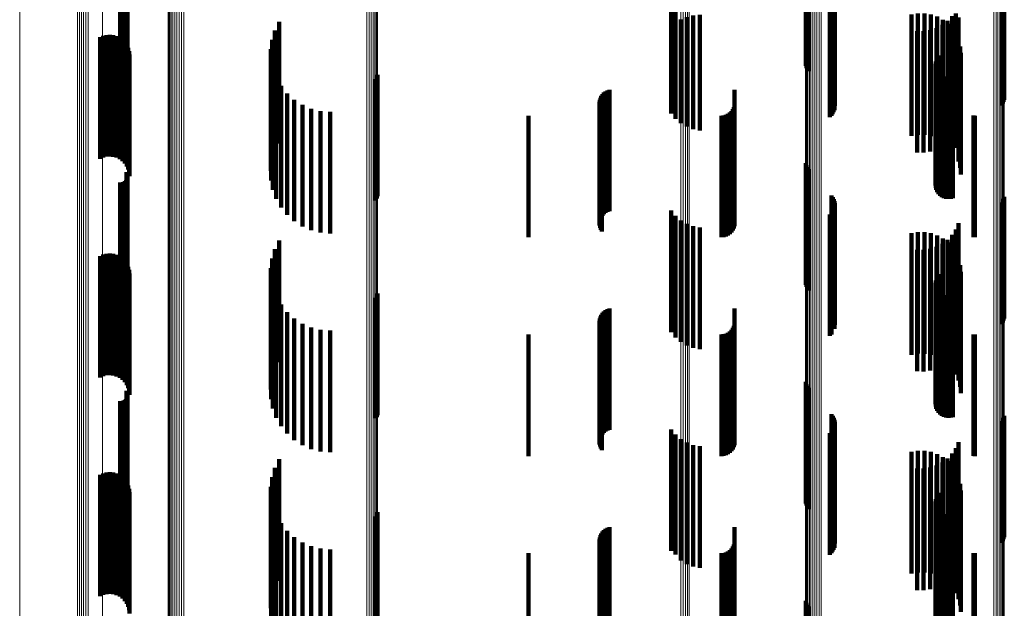
# Model space of a CAD drawing. Units: metres. Extents: x 0.02 to 0.11, y -0.59 to 0.65.
# Drawn here: x 0.02 to 0.07, y -0.4 to -0.38 of the extents above; entities that cross this region are included whole.
import ezdxf

# ---------------------------------------------------------------- set-up
doc = ezdxf.new("R2010")
doc.units = ezdxf.units.M
doc.linetypes.add('AUSGEZOGEN', pattern=[0])
doc.linetypes.add('VERDECKT2_S2', pattern=[0.009, 0.005, -0.004])
doc.layers.add('Standard', color=7, linetype='AUSGEZOGEN', lineweight=13)

msp = doc.modelspace()

# ---------------------------------------------------------------- linework, layer by layer
at = {"layer": 'Standard', "color": 253, "linetype": 'VERDECKT2_S2', "lineweight": 140, "transparency": 33554687}
for p, q in [((0.057023, -0.377253), (0.057023, -0.382253)), ((0.057049, -0.377339), (0.057049, -0.382339)), ((0.02905, -0.377616), (0.02905, -0.382616)), ((0.029074, -0.377655), (0.029074, -0.382655)), ((0.029091, -0.377697), (0.029091, -0.382697)), ((0.0291, -0.377742), (0.0291, -0.382742)), ((0.057089, -0.377419), (0.057089, -0.382419)), ((0.057142, -0.377492), (0.057142, -0.382467)), ((0.028788, -0.378045), (0.028788, -0.383045)), ((0.028833, -0.378048), (0.028833, -0.383048)), ((0.028879, -0.378044), (0.028879, -0.383044)), ((0.028923, -0.378032), (0.028923, -0.383032)), ((0.028965, -0.378013), (0.028965, -0.383013)), ((0.029002, -0.377987), (0.029002, -0.382987)), ((0.029035, -0.377955), (0.029035, -0.382955)), ((0.029062, -0.377918), (0.029062, -0.382918)), ((0.029083, -0.377877), (0.029083, -0.382877)), ((0.029096, -0.377833), (0.029096, -0.382833)), ((0.029102, -0.377788), (0.029102, -0.382788)), ((0.058079, -0.378582), (0.058079, -0.381737)), ((0.058131, -0.378652), (0.058131, -0.381689)), ((0.05817, -0.37873), (0.05817, -0.381637)), ((0.058197, -0.378813), (0.058197, -0.381582)), ((0.05821, -0.378899), (0.05821, -0.381524)), ((0.065072, -0.378873), (0.065072, -0.381542)), ((0.065124, -0.378802), (0.065124, -0.381589)), ((0.065164, -0.378725), (0.065164, -0.381641)), ((0.065191, -0.378641), (0.065191, -0.381697)), ((0.051478, -0.379204), (0.051478, -0.380622)), ((0.058008, -0.379361), (0.058008, -0.381215)), ((0.058072, -0.379301), (0.058072, -0.381255)), ((0.058124, -0.379231), (0.058124, -0.381302)), ((0.058166, -0.379155), (0.058166, -0.381353)), ((0.058194, -0.379072), (0.058194, -0.381408)), ((0.051658, -0.379422), (0.051658, -0.380473)), ((0.052379, -0.380179), (0.052379, -0.384849)), ((0.052656, -0.380142), (0.052656, -0.384902)), ((0.06137, -0.380132), (0.06137, -0.385132)), ((0.061635, -0.380089), (0.061635, -0.385089)), ((0.061904, -0.38009), (0.061904, -0.38509)), ((0.062169, -0.380135), (0.062169, -0.385135)), ((0.063045, -0.380202), (0.063045, -0.385202)), ((0.063195, -0.380092), (0.063195, -0.384975)), ((0.035341, -0.380436), (0.035341, -0.380495)), ((0.035341, -0.380495), (0.035341, -0.385436)), ((0.051658, -0.380473), (0.051658, -0.384422)), ((0.051872, -0.380346), (0.051872, -0.384605)), ((0.052115, -0.380247), (0.052115, -0.384749)), ((0.062424, -0.380223), (0.062424, -0.385223)), ((0.062641, -0.380566), (0.062641, -0.385566)), ((0.06266, -0.380351), (0.06266, -0.385351)), ((0.062858, -0.380401), (0.062858, -0.385401)), ((0.062872, -0.380517), (0.062872, -0.385517)), ((0.063306, -0.380263), (0.063306, -0.384726)), ((0.028094, -0.381015), (0.028094, -0.385573)), ((0.028231, -0.380981), (0.028231, -0.385596)), ((0.028371, -0.380971), (0.028371, -0.385603)), ((0.028511, -0.380985), (0.028511, -0.385593)), ((0.035166, -0.380792), (0.035166, -0.385792)), ((0.051478, -0.380622), (0.051478, -0.384204)), ((0.061599, -0.380814), (0.061599, -0.385814)), ((0.061871, -0.380819), (0.061871, -0.385819)), ((0.062141, -0.380778), (0.062141, -0.385778)), ((0.0624, -0.380693), (0.0624, -0.385693)), ((0.063054, -0.380715), (0.063054, -0.385715)), ((0.063201, -0.380941), (0.063201, -0.385624)), ((0.027965, -0.381072), (0.027965, -0.385534)), ((0.028647, -0.381023), (0.028647, -0.385567)), ((0.028774, -0.381084), (0.028774, -0.385525)), ((0.028889, -0.381166), (0.028889, -0.385469)), ((0.028987, -0.381266), (0.028987, -0.3854)), ((0.029068, -0.381382), (0.029068, -0.38532)), ((0.03505, -0.381172), (0.03505, -0.386172)), ((0.058008, -0.381215), (0.058008, -0.384361)), ((0.058072, -0.381255), (0.058072, -0.384301)), ((0.058124, -0.381302), (0.058124, -0.384231)), ((0.058166, -0.381353), (0.058166, -0.384155)), ((0.058194, -0.381408), (0.058194, -0.384072)), ((0.063308, -0.381187), (0.063308, -0.385454)), ((0.029126, -0.38151), (0.029126, -0.385232)), ((0.029163, -0.381646), (0.029163, -0.385138)), ((0.029175, -0.381787), (0.029175, -0.385041)), ((0.034997, -0.381565), (0.034997, -0.386565)), ((0.058079, -0.381737), (0.058079, -0.383582)), ((0.058131, -0.381689), (0.058131, -0.383652)), ((0.05817, -0.381637), (0.05817, -0.38373)), ((0.058197, -0.381582), (0.058197, -0.383813)), ((0.05821, -0.381524), (0.05821, -0.383899)), ((0.062494, -0.381822), (0.062494, -0.386822)), ((0.063374, -0.381448), (0.063374, -0.385275)), ((0.063397, -0.381716), (0.063397, -0.38509)), ((0.065072, -0.381542), (0.065072, -0.383873)), ((0.065124, -0.381589), (0.065124, -0.383802)), ((0.065164, -0.381641), (0.065164, -0.383725)), ((0.065191, -0.381697), (0.065191, -0.383641)), ((0.035009, -0.381962), (0.035009, -0.386962)), ((0.06236, -0.382169), (0.06236, -0.387169)), ((0.06237, -0.382075), (0.06237, -0.387075)), ((0.062396, -0.381984), (0.062396, -0.386984)), ((0.062438, -0.381899), (0.062438, -0.386899)), ((0.035084, -0.382352), (0.035084, -0.387352)), ((0.039385, -0.382614), (0.039385, -0.385063)), ((0.057142, -0.382467), (0.057142, -0.382467)), ((0.062366, -0.382263), (0.062366, -0.387263)), ((0.062388, -0.382355), (0.062388, -0.387355)), ((0.062427, -0.382442), (0.062427, -0.387442)), ((0.062479, -0.382521), (0.062479, -0.387521)), ((0.062544, -0.382589), (0.062544, -0.387589)), ((0.035222, -0.382724), (0.035222, -0.387724)), ((0.039317, -0.38279), (0.039317, -0.384945)), ((0.039359, -0.382705), (0.039359, -0.385002)), ((0.062621, -0.382645), (0.062621, -0.387645)), ((0.062706, -0.382687), (0.062706, -0.387687)), ((0.062796, -0.382714), (0.062796, -0.387714)), ((0.062891, -0.382724), (0.062891, -0.387724)), ((0.062985, -0.382719), (0.062985, -0.387719)), ((0.063077, -0.382696), (0.063077, -0.387696)), ((0.035417, -0.38307), (0.035417, -0.38807)), ((0.035667, -0.383379), (0.035667, -0.388379)), ((0.048649, -0.383413), (0.048649, -0.383922)), ((0.04871, -0.383349), (0.04871, -0.383965)), ((0.048779, -0.383297), (0.048779, -0.384002)), ((0.048857, -0.383256), (0.048857, -0.38403)), ((0.04894, -0.383228), (0.04894, -0.384049)), ((0.054086, -0.383233), (0.054086, -0.388233)), ((0.035962, -0.383644), (0.035962, -0.388644)), ((0.048527, -0.383734), (0.048527, -0.388734)), ((0.048531, -0.383822), (0.048531, -0.388822)), ((0.048538, -0.383648), (0.048538, -0.38376)), ((0.048538, -0.38376), (0.048538, -0.388648)), ((0.048562, -0.383564), (0.048562, -0.383818)), ((0.048562, -0.383818), (0.048562, -0.388564)), ((0.0486, -0.383485), (0.0486, -0.383872)), ((0.054078, -0.38385), (0.054078, -0.38842)), ((0.036297, -0.383857), (0.036297, -0.388857)), ((0.036661, -0.384014), (0.036661, -0.389014)), ((0.037047, -0.38411), (0.037047, -0.38911)), ((0.037443, -0.384142), (0.037443, -0.389142)), ((0.048549, -0.383908), (0.048549, -0.388908)), ((0.04858, -0.383989), (0.04858, -0.388989)), ((0.0486, -0.383872), (0.0486, -0.388485)), ((0.048623, -0.384065), (0.048623, -0.389065)), ((0.048649, -0.383922), (0.048649, -0.388413)), ((0.04871, -0.383965), (0.04871, -0.388349)), ((0.048779, -0.384002), (0.048779, -0.388297)), ((0.048857, -0.38403), (0.048857, -0.388256)), ((0.04894, -0.384049), (0.04894, -0.388228)), ((0.053814, -0.384227), (0.053814, -0.388154)), ((0.053892, -0.384173), (0.053892, -0.388192)), ((0.053959, -0.384106), (0.053959, -0.38824)), ((0.054014, -0.384028), (0.054014, -0.388295)), ((0.054054, -0.383942), (0.054054, -0.388355)), ((0.0456, -0.3843), (0.0456, -0.388102)), ((0.053542, -0.3843), (0.053542, -0.388102)), ((0.053637, -0.384292), (0.053637, -0.388108)), ((0.053728, -0.384267), (0.053728, -0.388125)), ((0.063922, -0.384297), (0.063922, -0.388104)), ((0.06398, -0.3843), (0.06398, -0.388102)), ((0.029175, -0.385041), (0.029175, -0.386787)), ((0.039317, -0.384945), (0.039317, -0.38779)), ((0.039359, -0.385002), (0.039359, -0.387705)), ((0.039385, -0.385063), (0.039385, -0.387614)), ((0.028889, -0.385469), (0.028889, -0.386166)), ((0.028987, -0.3854), (0.028987, -0.386266)), ((0.029068, -0.38532), (0.029068, -0.386382)), ((0.029126, -0.385232), (0.029126, -0.38651)), ((0.029163, -0.385138), (0.029163, -0.386646)), ((0.063308, -0.385454), (0.063308, -0.386187)), ((0.063374, -0.385275), (0.063374, -0.386448)), ((0.063397, -0.38509), (0.063397, -0.386716)), ((0.027965, -0.385534), (0.027965, -0.386072)), ((0.028094, -0.385573), (0.028094, -0.386015)), ((0.028231, -0.385596), (0.028231, -0.385981)), ((0.028371, -0.385603), (0.028371, -0.385971)), ((0.028511, -0.385593), (0.028511, -0.385985)), ((0.028647, -0.385567), (0.028647, -0.386023)), ((0.028774, -0.385525), (0.028774, -0.386084)), ((0.063201, -0.385624), (0.063201, -0.385624)), ((0.057023, -0.386253), (0.057023, -0.391253)), ((0.02905, -0.386616), (0.02905, -0.387913)), ((0.029074, -0.386655), (0.029074, -0.387886)), ((0.057049, -0.386339), (0.057049, -0.391339)), ((0.057089, -0.386419), (0.057089, -0.391419)), ((0.057142, -0.386492), (0.057142, -0.391492)), ((0.028788, -0.387045), (0.028788, -0.387618)), ((0.028833, -0.387048), (0.028833, -0.387616)), ((0.028879, -0.387044), (0.028879, -0.387619)), ((0.028923, -0.387032), (0.028923, -0.387627)), ((0.028965, -0.387013), (0.028965, -0.38764)), ((0.029002, -0.386987), (0.029002, -0.387658)), ((0.029035, -0.386955), (0.029035, -0.38768)), ((0.029062, -0.386918), (0.029062, -0.387705)), ((0.029083, -0.386877), (0.029083, -0.387733)), ((0.029091, -0.386697), (0.029091, -0.387857)), ((0.029096, -0.386833), (0.029096, -0.387764)), ((0.0291, -0.386742), (0.0291, -0.387826)), ((0.029102, -0.386788), (0.029102, -0.387795)), ((0.028788, -0.387618), (0.028788, -0.392045)), ((0.028833, -0.387616), (0.028833, -0.392048)), ((0.028879, -0.387619), (0.028879, -0.392044)), ((0.028923, -0.387627), (0.028923, -0.392032)), ((0.028965, -0.38764), (0.028965, -0.392013)), ((0.029002, -0.387658), (0.029002, -0.391987)), ((0.029035, -0.38768), (0.029035, -0.391955)), ((0.029062, -0.387705), (0.029062, -0.391918)), ((0.029074, -0.387886), (0.029074, -0.391655)), ((0.029083, -0.387733), (0.029083, -0.391877)), ((0.029091, -0.387857), (0.029091, -0.391697)), ((0.029096, -0.387764), (0.029096, -0.391833)), ((0.0291, -0.387826), (0.0291, -0.391742)), ((0.029102, -0.387795), (0.029102, -0.391788)), ((0.058079, -0.387582), (0.058079, -0.392582)), ((0.058131, -0.387652), (0.058131, -0.392652)), ((0.05817, -0.38773), (0.05817, -0.39273)), ((0.058197, -0.387813), (0.058197, -0.392813)), ((0.05821, -0.387899), (0.05821, -0.392899)), ((0.065072, -0.387873), (0.065072, -0.392873)), ((0.065124, -0.387802), (0.065124, -0.392802)), ((0.065164, -0.387725), (0.065164, -0.392725)), ((0.065191, -0.387641), (0.065191, -0.392641)), ((0.02905, -0.387913), (0.02905, -0.391616)), ((0.0456, -0.388102), (0.0456, -0.3893)), ((0.051478, -0.388204), (0.051478, -0.391705)), ((0.053542, -0.388102), (0.053542, -0.3893)), ((0.053637, -0.388108), (0.053637, -0.389292)), ((0.053728, -0.388125), (0.053728, -0.389267)), ((0.053814, -0.388154), (0.053814, -0.389227)), ((0.053892, -0.388192), (0.053892, -0.389173)), ((0.053959, -0.38824), (0.053959, -0.389106)), ((0.054014, -0.388295), (0.054014, -0.389028)), ((0.058072, -0.388301), (0.058072, -0.39295)), ((0.058124, -0.388231), (0.058124, -0.392998)), ((0.058166, -0.388155), (0.058166, -0.393051)), ((0.058194, -0.388072), (0.058194, -0.393072)), ((0.063922, -0.388104), (0.063922, -0.389297)), ((0.06398, -0.388102), (0.06398, -0.3893)), ((0.051658, -0.388422), (0.051658, -0.391551)), ((0.051872, -0.388605), (0.051872, -0.391422)), ((0.054054, -0.388355), (0.054054, -0.388942)), ((0.054078, -0.38842), (0.054078, -0.38885)), ((0.058008, -0.388361), (0.058008, -0.392909)), ((0.052115, -0.388749), (0.052115, -0.39132)), ((0.052379, -0.388849), (0.052379, -0.39125)), ((0.052656, -0.388902), (0.052656, -0.391212)), ((0.061635, -0.389089), (0.061635, -0.394089)), ((0.061904, -0.38909), (0.061904, -0.39409)), ((0.063195, -0.388975), (0.063195, -0.391161)), ((0.063306, -0.388726), (0.063306, -0.391337)), ((0.035341, -0.389436), (0.035341, -0.392168)), ((0.06137, -0.389132), (0.06137, -0.394132)), ((0.062169, -0.389135), (0.062169, -0.394135)), ((0.062424, -0.389223), (0.062424, -0.394223)), ((0.06266, -0.389351), (0.06266, -0.394351)), ((0.062858, -0.389401), (0.062858, -0.390859)), ((0.062872, -0.389517), (0.062872, -0.394517)), ((0.063045, -0.389202), (0.063045, -0.391)), ((0.035166, -0.389792), (0.035166, -0.391923)), ((0.061599, -0.389814), (0.061599, -0.390567)), ((0.061871, -0.389819), (0.061871, -0.390564)), ((0.062141, -0.389778), (0.062141, -0.390593)), ((0.0624, -0.389693), (0.0624, -0.390653)), ((0.062641, -0.389566), (0.062641, -0.390742)), ((0.063054, -0.389715), (0.063054, -0.394715)), ((0.027965, -0.390072), (0.027965, -0.395072)), ((0.028094, -0.390015), (0.028094, -0.395015)), ((0.028231, -0.389981), (0.028231, -0.394981)), ((0.028371, -0.389971), (0.028371, -0.394971)), ((0.028511, -0.389985), (0.028511, -0.394985)), ((0.028647, -0.390023), (0.028647, -0.395023)), ((0.028774, -0.390084), (0.028774, -0.395084)), ((0.028889, -0.390166), (0.028889, -0.395166)), ((0.028987, -0.390266), (0.028987, -0.395266)), ((0.03505, -0.390172), (0.03505, -0.391662)), ((0.063201, -0.389941), (0.063201, -0.394941)), ((0.063308, -0.390187), (0.063308, -0.395187)), ((0.029068, -0.390382), (0.029068, -0.395382)), ((0.029126, -0.39051), (0.029126, -0.39551)), ((0.029163, -0.390646), (0.029163, -0.395646)), ((0.034997, -0.390565), (0.034997, -0.391391)), ((0.061599, -0.390567), (0.061599, -0.394814)), ((0.061871, -0.390564), (0.061871, -0.394819)), ((0.062141, -0.390593), (0.062141, -0.394778)), ((0.0624, -0.390653), (0.0624, -0.394693)), ((0.062641, -0.390742), (0.062641, -0.394566)), ((0.063374, -0.390448), (0.063374, -0.395448)), ((0.063397, -0.390716), (0.063397, -0.395716)), ((0.029175, -0.390787), (0.029175, -0.395787)), ((0.035009, -0.390962), (0.035009, -0.391118)), ((0.035009, -0.391118), (0.035009, -0.395962)), ((0.06237, -0.391075), (0.06237, -0.396075)), ((0.062396, -0.390984), (0.062396, -0.391103)), ((0.062396, -0.391103), (0.062396, -0.395984)), ((0.062438, -0.390899), (0.062438, -0.391161)), ((0.062494, -0.390822), (0.062494, -0.391214)), ((0.062858, -0.390859), (0.062858, -0.394401)), ((0.063045, -0.391), (0.063045, -0.394202)), ((0.034997, -0.391391), (0.034997, -0.395565)), ((0.035084, -0.391352), (0.035084, -0.396352)), ((0.051658, -0.391551), (0.051658, -0.393422)), ((0.051872, -0.391422), (0.051872, -0.393605)), ((0.052115, -0.39132), (0.052115, -0.393749)), ((0.052379, -0.39125), (0.052379, -0.393849)), ((0.052656, -0.391212), (0.052656, -0.393902)), ((0.06236, -0.391169), (0.06236, -0.396169)), ((0.062366, -0.391263), (0.062366, -0.396263)), ((0.062388, -0.391355), (0.062388, -0.396355)), ((0.062427, -0.391442), (0.062427, -0.396442)), ((0.062438, -0.391161), (0.062438, -0.395899)), ((0.062479, -0.391521), (0.062479, -0.396521)), ((0.062494, -0.391214), (0.062494, -0.395822)), ((0.063195, -0.391161), (0.063195, -0.393975)), ((0.063306, -0.391337), (0.063306, -0.393726)), ((0.03505, -0.391662), (0.03505, -0.395172)), ((0.035166, -0.391923), (0.035166, -0.394792)), ((0.035222, -0.391724), (0.035222, -0.396724)), ((0.039317, -0.39179), (0.039317, -0.396745)), ((0.039359, -0.391705), (0.039359, -0.396705)), ((0.039385, -0.391614), (0.039385, -0.396614)), ((0.051478, -0.391705), (0.051478, -0.393204)), ((0.062544, -0.391589), (0.062544, -0.396589)), ((0.062621, -0.391645), (0.062621, -0.396645)), ((0.062706, -0.391687), (0.062706, -0.396687)), ((0.062796, -0.391714), (0.062796, -0.396714)), ((0.062891, -0.391724), (0.062891, -0.396724)), ((0.062985, -0.391719), (0.062985, -0.396719)), ((0.063077, -0.391696), (0.063077, -0.396696)), ((0.035341, -0.392168), (0.035341, -0.394436)), ((0.035417, -0.39207), (0.035417, -0.39707)), ((0.04871, -0.392349), (0.04871, -0.395138)), ((0.048779, -0.392297), (0.048779, -0.395176)), ((0.048857, -0.392256), (0.048857, -0.395204)), ((0.04894, -0.392228), (0.04894, -0.395224)), ((0.054086, -0.392233), (0.054086, -0.397233)), ((0.035667, -0.392379), (0.035667, -0.397379)), ((0.035962, -0.392644), (0.035962, -0.397644)), ((0.048527, -0.392734), (0.048527, -0.394866)), ((0.048538, -0.392648), (0.048538, -0.394927)), ((0.048562, -0.392564), (0.048562, -0.394987)), ((0.0486, -0.392485), (0.0486, -0.395043)), ((0.048649, -0.392413), (0.048649, -0.395094)), ((0.036297, -0.392857), (0.036297, -0.397857)), ((0.036661, -0.393014), (0.036661, -0.398014)), ((0.037047, -0.39311), (0.037047, -0.39811)), ((0.037443, -0.393142), (0.037443, -0.398142)), ((0.048531, -0.392822), (0.048531, -0.394804)), ((0.048549, -0.392908), (0.048549, -0.394744)), ((0.04858, -0.392989), (0.04858, -0.394686)), ((0.048623, -0.393065), (0.048623, -0.394632)), ((0.053892, -0.393173), (0.053892, -0.398173)), ((0.053959, -0.393106), (0.053959, -0.398106)), ((0.054014, -0.393028), (0.054014, -0.398028)), ((0.054054, -0.392942), (0.054054, -0.397942)), ((0.054078, -0.39285), (0.054078, -0.39785)), ((0.058008, -0.392909), (0.058008, -0.393361)), ((0.058072, -0.39295), (0.058072, -0.393301)), ((0.058124, -0.392998), (0.058124, -0.392998)), ((0.058166, -0.393051), (0.058166, -0.393051)), ((0.0456, -0.3933), (0.0456, -0.3983)), ((0.053542, -0.3933), (0.053542, -0.3983)), ((0.053637, -0.393292), (0.053637, -0.398292)), ((0.053728, -0.393267), (0.053728, -0.398267)), ((0.053814, -0.393227), (0.053814, -0.398227)), ((0.063922, -0.393297), (0.063922, -0.398297)), ((0.06398, -0.3933), (0.06398, -0.3983)), ((0.048549, -0.394744), (0.048549, -0.397908)), ((0.04858, -0.394686), (0.04858, -0.397989)), ((0.048623, -0.394632), (0.048623, -0.398065)), ((0.048527, -0.394866), (0.048527, -0.397734)), ((0.048531, -0.394804), (0.048531, -0.397822)), ((0.048538, -0.394927), (0.048538, -0.397648)), ((0.048562, -0.394987), (0.048562, -0.397564)), ((0.0486, -0.395043), (0.0486, -0.397485)), ((0.048649, -0.395094), (0.048649, -0.397413)), ((0.04871, -0.395138), (0.04871, -0.397349)), ((0.048779, -0.395176), (0.048779, -0.397297)), ((0.048857, -0.395204), (0.048857, -0.397256)), ((0.04894, -0.395224), (0.04894, -0.397228)), ((0.057023, -0.395253), (0.057023, -0.400253)), ((0.057049, -0.395339), (0.057049, -0.400339)), ((0.057089, -0.395419), (0.057089, -0.400419)), ((0.057142, -0.395492), (0.057142, -0.400492)), ((0.028965, -0.396013), (0.028965, -0.398912)), ((0.029002, -0.395987), (0.029002, -0.39893)), ((0.029035, -0.395955), (0.029035, -0.398953)), ((0.02905, -0.395616), (0.02905, -0.399193)), ((0.029062, -0.395918), (0.029062, -0.398979)), ((0.029074, -0.395655), (0.029074, -0.399165)), ((0.029083, -0.395877), (0.029083, -0.399008)), ((0.029091, -0.395697), (0.029091, -0.399135)), ((0.029096, -0.395833), (0.029096, -0.399039)), ((0.0291, -0.395742), (0.0291, -0.399103)), ((0.029102, -0.395788), (0.029102, -0.399071)), ((0.028788, -0.396045), (0.028788, -0.398889)), ((0.028833, -0.396048), (0.028833, -0.398887)), ((0.028879, -0.396044), (0.028879, -0.39889)), ((0.028923, -0.396032), (0.028923, -0.398898)), ((0.039317, -0.396745), (0.039317, -0.396745)), ((0.058079, -0.396582), (0.058079, -0.401582)), ((0.058131, -0.396652), (0.058131, -0.401652)), ((0.05817, -0.39673), (0.05817, -0.40173)), ((0.058197, -0.396813), (0.058197, -0.401813)), ((0.065124, -0.396802), (0.065124, -0.401802)), ((0.065164, -0.396725), (0.065164, -0.401725)), ((0.065191, -0.396641), (0.065191, -0.401641)), ((0.051478, -0.397204), (0.051478, -0.402204)), ((0.058166, -0.397155), (0.058166, -0.402155)), ((0.058194, -0.397072), (0.058194, -0.402072)), ((0.05821, -0.396899), (0.05821, -0.401899)), ((0.065072, -0.396873), (0.065072, -0.401873)), ((0.051658, -0.397422), (0.051658, -0.402347)), ((0.051872, -0.397605), (0.051872, -0.402214)), ((0.058008, -0.397361), (0.058008, -0.402361)), ((0.058072, -0.397301), (0.058072, -0.402301)), ((0.058124, -0.397231), (0.058124, -0.402231)), ((0.052115, -0.397749), (0.052115, -0.40211)), ((0.052379, -0.397849), (0.052379, -0.402038)), ((0.052656, -0.397902), (0.052656, -0.401999)), ((0.063195, -0.397975), (0.063195, -0.401946)), ((0.063306, -0.397726), (0.063306, -0.402127)), ((0.035341, -0.398436), (0.035341, -0.403436)), ((0.06137, -0.398132), (0.06137, -0.403132)), ((0.061635, -0.398089), (0.061635, -0.403089)), ((0.061904, -0.39809), (0.061904, -0.40309)), ((0.062169, -0.398135), (0.062169, -0.403135)), ((0.062424, -0.398223), (0.062424, -0.403223)), ((0.06266, -0.398351), (0.06266, -0.403351)), ((0.062858, -0.398401), (0.062858, -0.401637)), ((0.063045, -0.398202), (0.063045, -0.401781)), ((0.035166, -0.398792), (0.035166, -0.40331)), ((0.061599, -0.398814), (0.061599, -0.401338)), ((0.061871, -0.398819), (0.061871, -0.401334)), ((0.062141, -0.398778), (0.062141, -0.401364)), ((0.0624, -0.398693), (0.0624, -0.401425)), ((0.062641, -0.398566), (0.062641, -0.401517)), ((0.062872, -0.398517), (0.062872, -0.403517)), ((0.063054, -0.398715), (0.063054, -0.403715)), ((0.027965, -0.399072), (0.027965, -0.404072)), ((0.028094, -0.399015), (0.028094, -0.404015)), ((0.028231, -0.398981), (0.028231, -0.403981)), ((0.028371, -0.398971), (0.028371, -0.403971)), ((0.028511, -0.398985), (0.028511, -0.403985)), ((0.028647, -0.399023), (0.028647, -0.404023)), ((0.028774, -0.399084), (0.028774, -0.404084)), ((0.028788, -0.398889), (0.028788, -0.401045)), ((0.028833, -0.398887), (0.028833, -0.401048)), ((0.028879, -0.39889), (0.028879, -0.401044)), ((0.028889, -0.399166), (0.028889, -0.404166)), ((0.028923, -0.398898), (0.028923, -0.401032)), ((0.028965, -0.398912), (0.028965, -0.401013)), ((0.029002, -0.39893), (0.029002, -0.400987)), ((0.029035, -0.398953), (0.029035, -0.400955)), ((0.02905, -0.399193), (0.02905, -0.400616)), ((0.029062, -0.398979), (0.029062, -0.400918)), ((0.029074, -0.399165), (0.029074, -0.400655)), ((0.029083, -0.399008), (0.029083, -0.400877)), ((0.029091, -0.399135), (0.029091, -0.400697)), ((0.029096, -0.399039), (0.029096, -0.400833)), ((0.0291, -0.399103), (0.0291, -0.400742)), ((0.029102, -0.399071), (0.029102, -0.400788)), ((0.03505, -0.399172), (0.03505, -0.403042)), ((0.063201, -0.398941), (0.063201, -0.403941)), ((0.063308, -0.399187), (0.063308, -0.404187)), ((0.028987, -0.399266), (0.028987, -0.404266)), ((0.029068, -0.399382), (0.029068, -0.404382)), ((0.029126, -0.39951), (0.029126, -0.40451)), ((0.029163, -0.399646), (0.029163, -0.404646)), ((0.034997, -0.399565), (0.034997, -0.402764)), ((0.063374, -0.399448), (0.063374, -0.404448)), ((0.029175, -0.399787), (0.029175, -0.404787)), ((0.035009, -0.399962), (0.035009, -0.402483)), ((0.062396, -0.399984), (0.062396, -0.402468)), ((0.062438, -0.399899), (0.062438, -0.402528)), ((0.062494, -0.399822), (0.062494, -0.402582)), ((0.063397, -0.399716), (0.063397, -0.404716)), ((0.035084, -0.400352), (0.035084, -0.402208)), ((0.06236, -0.400169), (0.06236, -0.402337)), ((0.062366, -0.400263), (0.062366, -0.40227)), ((0.06237, -0.400075), (0.06237, -0.402404)), ((0.062388, -0.400355), (0.062388, -0.402205)), ((0.062427, -0.400442), (0.062427, -0.402144)), ((0.035222, -0.400724), (0.035222, -0.401944)), ((0.039317, -0.40079), (0.039317, -0.40579)), ((0.039359, -0.400705), (0.039359, -0.405705)), ((0.039385, -0.400614), (0.039385, -0.405614)), ((0.062479, -0.400521), (0.062479, -0.402088)), ((0.062544, -0.400589), (0.062544, -0.40204)), ((0.062621, -0.400645), (0.062621, -0.402)), ((0.062706, -0.400687), (0.062706, -0.401971)), ((0.062796, -0.400714), (0.062796, -0.401952)), ((0.062891, -0.400724), (0.062891, -0.401944)), ((0.062985, -0.400719), (0.062985, -0.401948)), ((0.063077, -0.400696), (0.063077, -0.401964)), ((0.035417, -0.40107), (0.035417, -0.4017)), ((0.048857, -0.401256), (0.048857, -0.406093)), ((0.04894, -0.401228), (0.04894, -0.406114)), ((0.054086, -0.401233), (0.054086, -0.406233)), ((0.035667, -0.401379), (0.035667, -0.401481)), ((0.035667, -0.401481), (0.035667, -0.406379)), ((0.035962, -0.401644), (0.035962, -0.406644)), ((0.048538, -0.401648), (0.048538, -0.405809)), ((0.048562, -0.401564), (0.048562, -0.40587)), ((0.0486, -0.401485), (0.0486, -0.405928)), ((0.048649, -0.401413), (0.048649, -0.40598)), ((0.04871, -0.401349), (0.04871, -0.406026)), ((0.048779, -0.401297), (0.048779, -0.406064)), ((0.061599, -0.401338), (0.061599, -0.403814)), ((0.061871, -0.401334), (0.061871, -0.403819)), ((0.062141, -0.401364), (0.062141, -0.403778)), ((0.0624, -0.401425), (0.0624, -0.403693)), ((0.062641, -0.401517), (0.062641, -0.403566)), ((0.062858, -0.401637), (0.062858, -0.403401)), ((0.035222, -0.401944), (0.035222, -0.405724)), ((0.035417, -0.4017), (0.035417, -0.40607)), ((0.036297, -0.401857), (0.036297, -0.406857)), ((0.036661, -0.402014), (0.036661, -0.407014)), ((0.048527, -0.401734), (0.048527, -0.405746)), ((0.048531, -0.401822), (0.048531, -0.405683)), ((0.048549, -0.401908), (0.048549, -0.405621)), ((0.04858, -0.401989), (0.04858, -0.405562)), ((0.048623, -0.402065), (0.048623, -0.405507)), ((0.052379, -0.402038), (0.052379, -0.402849)), ((0.052656, -0.401999), (0.052656, -0.402902)), ((0.054014, -0.402028), (0.054014, -0.407028)), ((0.054054, -0.401942), (0.054054, -0.406942)), ((0.054078, -0.40185), (0.054078, -0.40685)), ((0.062479, -0.402088), (0.062479, -0.405521)), ((0.062544, -0.40204), (0.062544, -0.405589)), ((0.062621, -0.402), (0.062621, -0.405645)), ((0.062706, -0.401971), (0.062706, -0.405687)), ((0.062796, -0.401952), (0.062796, -0.405714)), ((0.062891, -0.401944), (0.062891, -0.405724)), ((0.062985, -0.401948), (0.062985, -0.405719)), ((0.063045, -0.401781), (0.063045, -0.403202)), ((0.063077, -0.401964), (0.063077, -0.405696)), ((0.063195, -0.401946), (0.063195, -0.402975)), ((0.035009, -0.402483), (0.035009, -0.404962)), ((0.035084, -0.402208), (0.035084, -0.405352)), ((0.037047, -0.40211), (0.037047, -0.40711)), ((0.037443, -0.402142), (0.037443, -0.407142)), ((0.0456, -0.4023), (0.0456, -0.4073)), ((0.051658, -0.402347), (0.051658, -0.402347)), ((0.051872, -0.402214), (0.051872, -0.402605)), ((0.052115, -0.40211), (0.052115, -0.402749)), ((0.053542, -0.4023), (0.053542, -0.4073)), ((0.053637, -0.402292), (0.053637, -0.407292)), ((0.053728, -0.402267), (0.053728, -0.407267)), ((0.053814, -0.402227), (0.053814, -0.407227)), ((0.053892, -0.402173), (0.053892, -0.407173)), ((0.053959, -0.402106), (0.053959, -0.407106)), ((0.06236, -0.402337), (0.06236, -0.405169)), ((0.062366, -0.40227), (0.062366, -0.405263)), ((0.06237, -0.402404), (0.06237, -0.405075)), ((0.062388, -0.402205), (0.062388, -0.405355)), ((0.062396, -0.402468), (0.062396, -0.404984)), ((0.062427, -0.402144), (0.062427, -0.405442)), ((0.063306, -0.402127), (0.063306, -0.402726)), ((0.063922, -0.402297), (0.063922, -0.407297)), ((0.06398, -0.4023), (0.06398, -0.4073)), ((0.034997, -0.402764), (0.034997, -0.404565)), ((0.062438, -0.402528), (0.062438, -0.404899)), ((0.062494, -0.402582), (0.062494, -0.404822)), ((0.03505, -0.403042), (0.03505, -0.404172)), ((0.035166, -0.40331), (0.035166, -0.403792)), ((0.057023, -0.404253), (0.057023, -0.405813)), ((0.057049, -0.404339), (0.057049, -0.405752)), ((0.057089, -0.404419), (0.057089, -0.405696)), ((0.057142, -0.404492), (0.057142, -0.405644))]:
    msp.add_line(p, q, dxfattribs=at)
at = {"layer": 'Standard', "color": 7, "linetype": 'AUSGEZOGEN', "lineweight": 13, "transparency": 33554687}
for points in [[(0.057011, -0.293749), (0.057011, -0.307086), (0.057011, -0.320235), (0.057011, -0.333184), (0.057011, -0.345917), (0.057011, -0.35842), (0.057011, -0.370681), (0.057011, -0.382686), (0.057011, -0.394421), (0.057011, -0.405876), (0.057011, -0.417037), (0.057011, -0.427895), (0.057011, -0.438439), (0.057011, -0.448658), (0.057011, -0.458545), (0.057011, -0.46809)], [(0.057014, -0.293796), (0.057014, -0.307135), (0.057014, -0.320286), (0.057014, -0.333237), (0.057014, -0.345971), (0.057014, -0.358477), (0.057014, -0.370739), (0.057014, -0.382746), (0.057014, -0.394483), (0.057014, -0.405939), (0.057014, -0.417102), (0.057014, -0.427962), (0.057014, -0.438507), (0.057014, -0.448728), (0.057014, -0.458616), (0.057014, -0.468162)], [(0.057031, -0.293842), (0.057031, -0.307183), (0.057031, -0.320336), (0.057031, -0.333288), (0.057031, -0.346025), (0.057031, -0.358532), (0.057031, -0.370796), (0.057031, -0.382804), (0.057031, -0.394543), (0.057031, -0.406001), (0.057031, -0.417166), (0.057031, -0.428027), (0.057031, -0.438574), (0.057031, -0.448796), (0.057031, -0.458686), (0.057031, -0.468233)], [(0.057063, -0.293886), (0.057063, -0.307229), (0.057063, -0.320384), (0.057063, -0.333338), (0.057063, -0.346076), (0.057063, -0.358585), (0.057063, -0.370851), (0.057063, -0.38286), (0.057063, -0.394601), (0.057063, -0.40606), (0.057063, -0.417227), (0.057063, -0.428089), (0.057063, -0.438637), (0.057063, -0.448861), (0.057063, -0.458752), (0.057063, -0.468301)], [(0.057108, -0.293927), (0.057108, -0.307271), (0.057108, -0.320428), (0.057108, -0.333383), (0.057108, -0.346123), (0.057108, -0.358634), (0.057108, -0.370901), (0.057108, -0.382912), (0.057108, -0.394654), (0.057108, -0.406115), (0.057108, -0.417283), (0.057108, -0.428147), (0.057108, -0.438696), (0.057108, -0.448921), (0.057108, -0.458813), (0.057108, -0.468364)], [(0.057165, -0.293964), (0.057165, -0.307309), (0.057165, -0.320467), (0.057165, -0.333424), (0.057165, -0.346166), (0.057165, -0.358677), (0.057165, -0.370946), (0.057165, -0.382959), (0.057165, -0.394702), (0.057165, -0.406164), (0.057165, -0.417333), (0.057165, -0.428198), (0.057165, -0.438749), (0.057165, -0.448975), (0.057165, -0.458868), (0.057165, -0.468419)], [(0.057233, -0.293994), (0.057233, -0.307341), (0.057233, -0.3205), (0.057233, -0.333459), (0.057233, -0.346201), (0.057233, -0.358715), (0.057233, -0.370984), (0.057233, -0.382998), (0.057233, -0.394742), (0.057233, -0.406205), (0.057233, -0.417376), (0.057233, -0.428242), (0.057233, -0.438793), (0.057233, -0.449021), (0.057233, -0.458915), (0.057233, -0.468467)], [(0.057309, -0.294019), (0.057309, -0.307366), (0.057309, -0.320527), (0.057309, -0.333486), (0.057309, -0.34623), (0.057309, -0.358744), (0.057309, -0.371015), (0.057309, -0.383029), (0.057309, -0.394775), (0.057309, -0.406239), (0.057309, -0.41741), (0.057309, -0.428276), (0.057309, -0.438829), (0.057309, -0.449057), (0.057309, -0.458952), (0.057309, -0.468505)], [(0.057392, -0.294037), (0.057392, -0.307385), (0.057392, -0.320546), (0.057392, -0.333506), (0.057392, -0.346251), (0.057392, -0.358765), (0.057392, -0.371037), (0.057392, -0.383052), (0.057392, -0.394798), (0.057392, -0.406262), (0.057392, -0.417434), (0.057392, -0.428302), (0.057392, -0.438854), (0.057392, -0.449083), (0.057392, -0.458978), (0.057392, -0.468532)], [(0.05748, -0.294047), (0.05748, -0.307396), (0.05748, -0.320557), (0.05748, -0.333518), (0.05748, -0.346263), (0.05748, -0.358778), (0.05748, -0.371049), (0.05748, -0.383065), (0.05748, -0.394811), (0.05748, -0.406276), (0.05748, -0.417448), (0.05748, -0.428316), (0.05748, -0.438869), (0.05748, -0.449098), (0.05748, -0.458994), (0.05748, -0.468548)], [(0.057569, -0.29405), (0.057569, -0.307398), (0.057569, -0.32056), (0.057569, -0.333521), (0.057569, -0.346266), (0.057569, -0.358781), (0.057569, -0.371053), (0.057569, -0.383068), (0.057569, -0.394815), (0.057569, -0.40628), (0.057569, -0.417452), (0.057569, -0.42832), (0.057569, -0.438873), (0.057569, -0.449102), (0.057569, -0.458998), (0.057569, -0.468552)], [(0.057658, -0.294044), (0.057658, -0.307393), (0.057658, -0.320555), (0.057658, -0.333515), (0.057658, -0.34626), (0.057658, -0.358775), (0.057658, -0.371046), (0.057658, -0.383062), (0.057658, -0.394808), (0.057658, -0.406273), (0.057658, -0.417445), (0.057658, -0.428313), (0.057658, -0.438866), (0.057658, -0.449095), (0.057658, -0.45899), (0.057658, -0.468544)], [(0.039207, -0.295886), (0.039207, -0.30931), (0.039207, -0.322546), (0.039207, -0.33558), (0.039207, -0.348397), (0.039207, -0.360983), (0.039207, -0.373324), (0.039207, -0.385407), (0.039207, -0.39722), (0.039207, -0.40875), (0.039207, -0.419985), (0.039207, -0.430914), (0.039207, -0.441527), (0.039207, -0.451814), (0.039207, -0.461766), (0.039207, -0.471374)], [(0.039273, -0.29585), (0.039273, -0.309273), (0.039273, -0.322507), (0.039273, -0.33554), (0.039273, -0.348355), (0.039273, -0.36094), (0.039273, -0.37328), (0.039273, -0.385362), (0.039273, -0.397173), (0.039273, -0.408702), (0.039273, -0.419936), (0.039273, -0.430864), (0.039273, -0.441476), (0.039273, -0.451761), (0.039273, -0.461712), (0.039273, -0.471319)], [(0.039326, -0.295809), (0.039326, -0.30923), (0.039326, -0.322463), (0.039326, -0.335493), (0.039326, -0.348307), (0.039326, -0.36089), (0.039326, -0.373229), (0.039326, -0.385309), (0.039326, -0.397119), (0.039326, -0.408646), (0.039326, -0.419879), (0.039326, -0.430806), (0.039326, -0.441416), (0.039326, -0.4517), (0.039326, -0.46165), (0.039326, -0.471255)], [(0.039365, -0.295763), (0.039365, -0.309182), (0.039365, -0.322414), (0.039365, -0.335442), (0.039365, -0.348254), (0.039365, -0.360836), (0.039365, -0.373172), (0.039365, -0.385251), (0.039365, -0.39706), (0.039365, -0.408585), (0.039365, -0.419816), (0.039365, -0.430741), (0.039365, -0.44135), (0.039365, -0.451633), (0.039365, -0.461581), (0.039365, -0.471185)], [(0.039388, -0.295715), (0.039388, -0.309132), (0.039388, -0.322361), (0.039388, -0.335388), (0.039388, -0.348198), (0.039388, -0.360778), (0.039388, -0.373113), (0.039388, -0.38519), (0.039388, -0.396996), (0.039388, -0.40852), (0.039388, -0.419749), (0.039388, -0.430673), (0.039388, -0.44128), (0.039388, -0.451562), (0.039388, -0.461508), (0.039388, -0.471111)], [(0.039394, -0.295665), (0.039394, -0.30908), (0.039394, -0.322308), (0.039394, -0.335333), (0.039394, -0.348141), (0.039394, -0.360718), (0.039394, -0.373051), (0.039394, -0.385126), (0.039394, -0.396931), (0.039394, -0.408453), (0.039394, -0.419681), (0.039394, -0.430603), (0.039394, -0.441209), (0.039394, -0.451489), (0.039394, -0.461433), (0.039394, -0.471035)], [(0.038954, -0.295951), (0.038954, -0.309377), (0.038954, -0.322616), (0.038954, -0.335653), (0.038954, -0.348472), (0.038954, -0.36106), (0.038954, -0.373404), (0.038954, -0.38549), (0.038954, -0.397305), (0.038954, -0.408837), (0.038954, -0.420074), (0.038954, -0.431006), (0.038954, -0.441621), (0.038954, -0.45191), (0.038954, -0.461863), (0.038954, -0.471473)], [(0.039045, -0.295937), (0.039045, -0.309363), (0.039045, -0.322601), (0.039045, -0.335637), (0.039045, -0.348456), (0.039045, -0.361044), (0.039045, -0.373387), (0.039045, -0.385472), (0.039045, -0.397287), (0.039045, -0.408819), (0.039045, -0.420056), (0.039045, -0.430987), (0.039045, -0.441601), (0.039045, -0.45189), (0.039045, -0.461843), (0.039045, -0.471452)], [(0.03913, -0.295915), (0.03913, -0.30934), (0.03913, -0.322578), (0.03913, -0.335613), (0.03913, -0.348431), (0.03913, -0.361018), (0.03913, -0.37336), (0.03913, -0.385445), (0.03913, -0.397258), (0.03913, -0.408789), (0.03913, -0.420025), (0.03913, -0.430956), (0.03913, -0.44157), (0.03913, -0.451858), (0.03913, -0.46181), (0.03913, -0.471419)], [(0.030771, -0.296496), (0.030771, -0.309945), (0.030771, -0.323206), (0.030771, -0.336264), (0.030771, -0.349104), (0.030771, -0.361714), (0.030771, -0.374078), (0.030771, -0.386184), (0.030771, -0.398019), (0.030771, -0.40957), (0.030771, -0.420826), (0.030771, -0.431776), (0.030771, -0.442409), (0.030771, -0.452715), (0.030771, -0.462685), (0.030771, -0.472311)], [(0.030798, -0.296543), (0.030798, -0.309994), (0.030798, -0.323257), (0.030798, -0.336317), (0.030798, -0.34916), (0.030798, -0.361771), (0.030798, -0.374137), (0.030798, -0.386245), (0.030798, -0.398081), (0.030798, -0.409634), (0.030798, -0.420892), (0.030798, -0.431843), (0.030798, -0.442478), (0.030798, -0.452785), (0.030798, -0.462757), (0.030798, -0.472384)], [(0.03084, -0.296588), (0.03084, -0.31004), (0.03084, -0.323305), (0.03084, -0.336367), (0.03084, -0.349211), (0.03084, -0.361824), (0.03084, -0.374192), (0.03084, -0.386301), (0.03084, -0.398139), (0.03084, -0.409694), (0.03084, -0.420953), (0.03084, -0.431906), (0.03084, -0.442542), (0.03084, -0.452851), (0.03084, -0.462824), (0.03084, -0.472452)], [(0.030895, -0.296628), (0.030895, -0.310082), (0.030895, -0.323348), (0.030895, -0.336412), (0.030895, -0.349258), (0.030895, -0.361872), (0.030895, -0.374241), (0.030895, -0.386352), (0.030895, -0.398192), (0.030895, -0.409748), (0.030895, -0.421008), (0.030895, -0.431963), (0.030895, -0.4426), (0.030895, -0.45291), (0.030895, -0.462884), (0.030895, -0.472513)], [(0.030964, -0.296662), (0.030964, -0.310118), (0.030964, -0.323385), (0.030964, -0.33645), (0.030964, -0.349297), (0.030964, -0.361913), (0.030964, -0.374284), (0.030964, -0.386396), (0.030964, -0.398237), (0.030964, -0.409794), (0.030964, -0.421056), (0.030964, -0.432011), (0.030964, -0.442649), (0.030964, -0.45296), (0.030964, -0.462936), (0.030964, -0.472566)], [(0.031042, -0.296689), (0.031042, -0.310146), (0.031042, -0.323415), (0.031042, -0.336481), (0.031042, -0.349329), (0.031042, -0.361946), (0.031042, -0.374318), (0.031042, -0.386431), (0.031042, -0.398273), (0.031042, -0.409831), (0.031042, -0.421094), (0.031042, -0.43205), (0.031042, -0.442689), (0.031042, -0.453001), (0.031042, -0.462977), (0.031042, -0.472609)], [(0.031128, -0.296709), (0.031128, -0.310167), (0.031128, -0.323437), (0.031128, -0.336503), (0.031128, -0.349353), (0.031128, -0.36197), (0.031128, -0.374343), (0.031128, -0.386456), (0.031128, -0.398299), (0.031128, -0.409858), (0.031128, -0.421121), (0.031128, -0.432078), (0.031128, -0.442718), (0.031128, -0.453031), (0.031128, -0.463007), (0.031128, -0.472639)], [(0.03122, -0.296721), (0.03122, -0.31018), (0.03122, -0.32345), (0.03122, -0.336517), (0.03122, -0.349366), (0.03122, -0.361985), (0.03122, -0.374357), (0.03122, -0.386472), (0.03122, -0.398315), (0.03122, -0.409874), (0.03122, -0.421138), (0.03122, -0.432095), (0.03122, -0.442735), (0.03122, -0.453048), (0.03122, -0.463025), (0.03122, -0.472658)], [(0.031314, -0.296725), (0.031314, -0.310183), (0.031314, -0.323454), (0.031314, -0.336521), (0.031314, -0.34937), (0.031314, -0.361989), (0.031314, -0.374362), (0.031314, -0.386476), (0.031314, -0.398319), (0.031314, -0.409879), (0.031314, -0.421143), (0.031314, -0.4321), (0.031314, -0.44274), (0.031314, -0.453053), (0.031314, -0.463031), (0.031314, -0.472663)], [(0.031408, -0.29672), (0.031408, -0.310178), (0.031408, -0.323448), (0.031408, -0.336515), (0.031408, -0.349364), (0.031408, -0.361982), (0.031408, -0.374355), (0.031408, -0.386469), (0.031408, -0.398312), (0.031408, -0.409872), (0.031408, -0.421135), (0.031408, -0.432093), (0.031408, -0.442733), (0.031408, -0.453046), (0.031408, -0.463023), (0.031408, -0.472655)], [(0.024658, -0.300617), (0.024658, -0.313515), (0.024658, -0.326216), (0.024658, -0.338705), (0.024658, -0.35097), (0.024658, -0.362996), (0.024658, -0.374771), (0.024658, -0.386282), (0.024658, -0.397517), (0.024658, -0.408465), (0.024658, -0.419115), (0.024658, -0.429457), (0.024658, -0.439481), (0.024658, -0.449179), (0.024658, -0.458541), (0.024658, -0.467561), (0.024658, -0.476231)], [(0.027038, -0.301725), (0.027038, -0.314666), (0.027038, -0.327409), (0.027038, -0.33994), (0.027038, -0.352246), (0.027038, -0.364312), (0.027038, -0.376126), (0.027038, -0.387675), (0.027038, -0.398948), (0.027038, -0.409933), (0.027038, -0.420619), (0.027038, -0.430995), (0.027038, -0.441053), (0.027038, -0.450782), (0.027038, -0.460176), (0.027038, -0.469226)], [(0.027114, -0.301754), (0.027114, -0.314697), (0.027114, -0.327441), (0.027114, -0.339973), (0.027114, -0.35228), (0.027114, -0.364347), (0.027114, -0.376162), (0.027114, -0.387713), (0.027114, -0.398987), (0.027114, -0.409972), (0.027114, -0.420659), (0.027114, -0.431036), (0.027114, -0.441095), (0.027114, -0.450825), (0.027114, -0.46022), (0.027114, -0.469271)], [(0.027198, -0.301776), (0.027198, -0.31472), (0.027198, -0.327465), (0.027198, -0.339998), (0.027198, -0.352305), (0.027198, -0.364373), (0.027198, -0.376189), (0.027198, -0.38774), (0.027198, -0.399015), (0.027198, -0.410002), (0.027198, -0.420689), (0.027198, -0.431067), (0.027198, -0.441126), (0.027198, -0.450857), (0.027198, -0.460252), (0.027198, -0.469304)], [(0.027288, -0.30179), (0.027288, -0.314734), (0.027288, -0.32748), (0.027288, -0.340013), (0.027288, -0.352321), (0.027288, -0.36439), (0.027288, -0.376206), (0.027288, -0.387758), (0.027288, -0.399033), (0.027288, -0.41002), (0.027288, -0.420708), (0.027288, -0.431086), (0.027288, -0.441146), (0.027288, -0.450877), (0.027288, -0.460273), (0.027288, -0.469325)], [(0.027382, -0.301795), (0.027382, -0.314739), (0.027382, -0.327485), (0.027382, -0.340019), (0.027382, -0.352327), (0.027382, -0.364396), (0.027382, -0.376213), (0.027382, -0.387764), (0.027382, -0.39904), (0.027382, -0.410027), (0.027382, -0.420715), (0.027382, -0.431094), (0.027382, -0.441153), (0.027382, -0.450885), (0.027382, -0.460281), (0.027382, -0.469332)], [(0.027475, -0.301792), (0.027475, -0.314736), (0.027475, -0.327482), (0.027475, -0.340015), (0.027475, -0.352323), (0.027475, -0.364392), (0.027475, -0.376208), (0.027475, -0.38776), (0.027475, -0.399035), (0.027475, -0.410022), (0.027475, -0.42071), (0.027475, -0.431089), (0.027475, -0.441148), (0.027475, -0.45088), (0.027475, -0.460275), (0.027475, -0.469327)], [(0.028073, -0.302648), (0.028073, -0.315625), (0.028073, -0.328403), (0.028073, -0.340969), (0.028073, -0.353309), (0.028073, -0.365409), (0.028073, -0.377255), (0.028073, -0.388837), (0.028073, -0.400141), (0.028073, -0.411156), (0.028073, -0.421872), (0.028073, -0.432277), (0.028073, -0.442362), (0.028073, -0.452119), (0.028073, -0.461539), (0.028073, -0.470614)], [(0.051879, -0.303268), (0.051879, -0.316269), (0.051879, -0.329071), (0.051879, -0.34166), (0.051879, -0.354023), (0.051879, -0.366145), (0.051879, -0.378014), (0.051879, -0.389617), (0.051879, -0.400942), (0.051879, -0.411978), (0.051879, -0.422713), (0.051879, -0.433137), (0.051879, -0.443242), (0.051879, -0.453016), (0.051879, -0.462454), (0.051879, -0.471546)], [(0.051971, -0.303272), (0.051971, -0.316273), (0.051971, -0.329076), (0.051971, -0.341665), (0.051971, -0.354028), (0.051971, -0.36615), (0.051971, -0.378019), (0.051971, -0.389622), (0.051971, -0.400947), (0.051971, -0.411983), (0.051971, -0.422719), (0.051971, -0.433143), (0.051971, -0.443248), (0.051971, -0.453023), (0.051971, -0.46246), (0.051971, -0.471552)], [(0.05206, -0.303284), (0.05206, -0.316286), (0.05206, -0.329089), (0.05206, -0.341679), (0.05206, -0.354042), (0.05206, -0.366165), (0.05206, -0.378034), (0.05206, -0.389638), (0.05206, -0.400964), (0.05206, -0.412), (0.05206, -0.422736), (0.05206, -0.433161), (0.05206, -0.443266), (0.05206, -0.453041), (0.05206, -0.462479), (0.05206, -0.471571)], [(0.052144, -0.303305), (0.052144, -0.316308), (0.052144, -0.329112), (0.052144, -0.341702), (0.052144, -0.354066), (0.052144, -0.36619), (0.052144, -0.37806), (0.052144, -0.389664), (0.052144, -0.400991), (0.052144, -0.412028), (0.052144, -0.422764), (0.052144, -0.43319), (0.052144, -0.443295), (0.052144, -0.453071), (0.052144, -0.462509), (0.052144, -0.471602)], [(0.05222, -0.303333), (0.05222, -0.316337), (0.05222, -0.329142), (0.05222, -0.341734), (0.05222, -0.354099), (0.05222, -0.366223), (0.05222, -0.378094), (0.05222, -0.3897), (0.05222, -0.401027), (0.05222, -0.412065), (0.05222, -0.422802), (0.05222, -0.433229), (0.05222, -0.443335), (0.05222, -0.453112), (0.05222, -0.462551), (0.05222, -0.471645)], [(0.065189, -0.30642), (0.065189, -0.319544), (0.065189, -0.332467), (0.065189, -0.345175), (0.065189, -0.357654), (0.065189, -0.369891), (0.065189, -0.381872), (0.065189, -0.393584), (0.065189, -0.405016), (0.065189, -0.416156), (0.065189, -0.426992), (0.065189, -0.437515), (0.065189, -0.447715), (0.065189, -0.457582), (0.065189, -0.467108), (0.065189, -0.476286)], [(0.064765, -0.306639), (0.064765, -0.319771), (0.064765, -0.332703), (0.064765, -0.345419), (0.064765, -0.357906), (0.064765, -0.370151), (0.064765, -0.382139), (0.064765, -0.393859), (0.064765, -0.405299), (0.064765, -0.416445), (0.064765, -0.427289), (0.064765, -0.437819), (0.064765, -0.448025), (0.064765, -0.457898), (0.064765, -0.467431), (0.064765, -0.476614)], [(0.06485, -0.306626), (0.06485, -0.319758), (0.06485, -0.332689), (0.06485, -0.345405), (0.06485, -0.357891), (0.06485, -0.370135), (0.06485, -0.382123), (0.06485, -0.393843), (0.06485, -0.405282), (0.06485, -0.416428), (0.06485, -0.427272), (0.06485, -0.437801), (0.06485, -0.448007), (0.06485, -0.45788), (0.06485, -0.467412), (0.06485, -0.476595)], [(0.064929, -0.306606), (0.064929, -0.319737), (0.064929, -0.332667), (0.064929, -0.345382), (0.064929, -0.357868), (0.064929, -0.370111), (0.064929, -0.382099), (0.064929, -0.393818), (0.064929, -0.405256), (0.064929, -0.416402), (0.064929, -0.427244), (0.064929, -0.437773), (0.064929, -0.447978), (0.064929, -0.45785), (0.064929, -0.467382), (0.064929, -0.476565)], [(0.065002, -0.306579), (0.065002, -0.319709), (0.065002, -0.332638), (0.065002, -0.345352), (0.065002, -0.357837), (0.065002, -0.370079), (0.065002, -0.382066), (0.065002, -0.393784), (0.065002, -0.405221), (0.065002, -0.416366), (0.065002, -0.427208), (0.065002, -0.437736), (0.065002, -0.44794), (0.065002, -0.457812), (0.065002, -0.467342), (0.065002, -0.476524)], [(0.065066, -0.306546), (0.065066, -0.319675), (0.065066, -0.332603), (0.065066, -0.345315), (0.065066, -0.357799), (0.065066, -0.37004), (0.065066, -0.382025), (0.065066, -0.393742), (0.065066, -0.405179), (0.065066, -0.416322), (0.065066, -0.427163), (0.065066, -0.43769), (0.065066, -0.447893), (0.065066, -0.457764), (0.065066, -0.467294), (0.065066, -0.476475)], [(0.065119, -0.306508), (0.065119, -0.319635), (0.065119, -0.332562), (0.065119, -0.345273), (0.065119, -0.357755), (0.065119, -0.369995), (0.065119, -0.381979), (0.065119, -0.393694), (0.065119, -0.405129), (0.065119, -0.416272), (0.065119, -0.427111), (0.065119, -0.437637), (0.065119, -0.447839), (0.065119, -0.457709), (0.065119, -0.467237), (0.065119, -0.476417)], [(0.065161, -0.306466), (0.065161, -0.319591), (0.065161, -0.332516), (0.065161, -0.345226), (0.065161, -0.357706), (0.065161, -0.369945), (0.065161, -0.381927), (0.065161, -0.393641), (0.065161, -0.405075), (0.065161, -0.416216), (0.065161, -0.427054), (0.065161, -0.437578), (0.065161, -0.447779), (0.065161, -0.457647), (0.065161, -0.467175), (0.065161, -0.476354)]]:
    msp.add_lwpolyline(points, dxfattribs=at)

doc.saveas('drawing.dxf')
